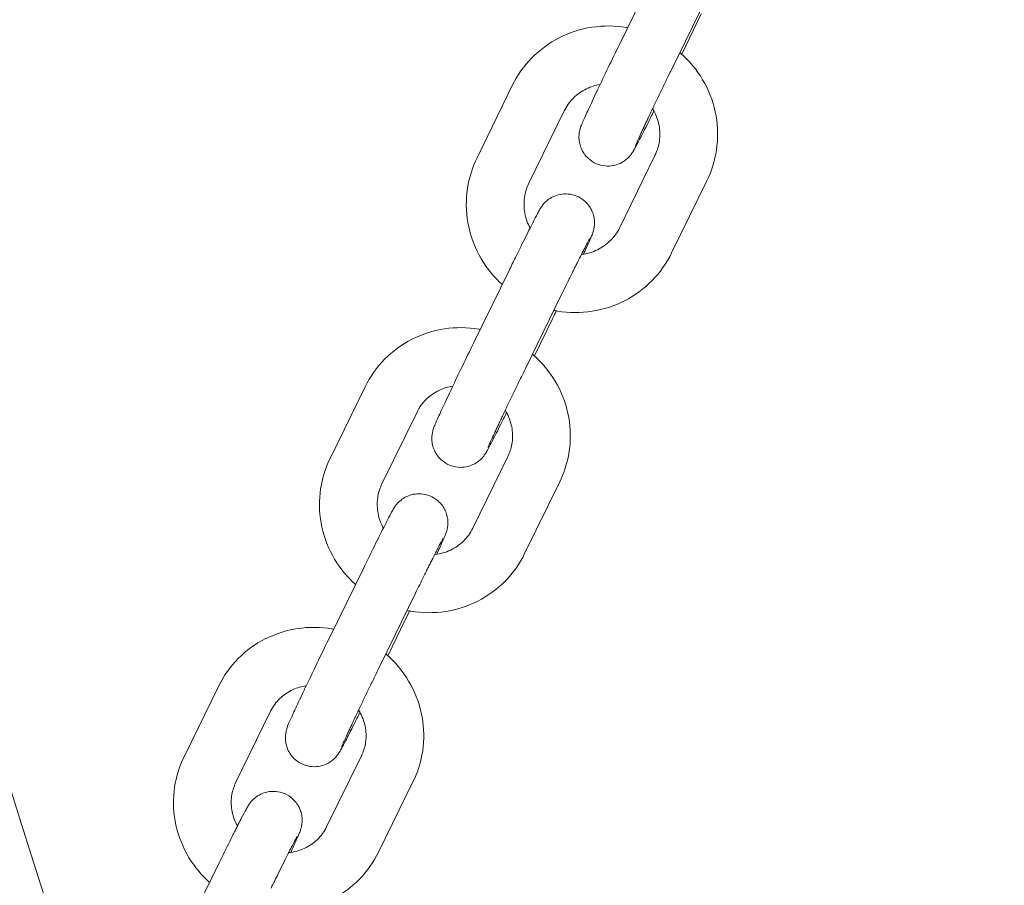
# Model space of a CAD drawing. Units: millimetres. Extents: x 9142 to 21606, y 7592 to 15529.
# Drawn here: x 11963 to 12066, y 11014 to 11104 of the extents above; entities that cross this region are included whole.
import ezdxf

# ---------------------------------------------------------------- set-up
doc = ezdxf.new("R2010")
doc.units = ezdxf.units.MM
doc.header["$LTSCALE"] = 75
doc.layers.add('Dimension (ISO)', color=7, linetype='Continuous', lineweight=18)
doc.layers.add('Visible (ISO)', color=7, linetype='Continuous', lineweight=18)
doc.layers.add('Fall Zone', color=5, linetype='Continuous', lineweight=20, true_color=0x0000ff)
doc.styles.add('Note Text (ISO)', font='tahoma.ttf')
doc.dimstyles.new('Aplay Dimension Styles M', dxfattribs={"dimscale": 75, "dimtxt": 2.5, "dimasz": 2.5, "dimexe": 3.175, "dimexo": 2, "dimgap": 0.762, "dimtad": 1, "dimdec": 1, "dimlfac": 0.001, "dimrnd": 1e-08, "dimzin": 0, "dimdsep": 46, "dimtxsty": 'Note Text (ISO)', "dimcen": 0.09, "dimdle": 10, "dimclrd": 256, "dimclre": 256, "dimclrt": 7, "dimadec": 0, "dimazin": 0, "dimtfac": 1.402080059051514, "dimtofl": 0, "dimtmove": 0, "dimatfit": 3, "dimfxl": 1, "dimtolj": 1, "dimtzin": 0, "dimlwd": -1, "dimlwe": -1, "dimarcsym": 0})

# ---------------------------------------------------------------- blocks, each defined once
blk = doc.blocks.new('*D33')
at = {"layer": 'Defpoints', "color": 0, "transparency": 16777216}
for p in [(21605.99253140535, 15283.492530995), (21605.99253140535, 12283.49253099517), (9894.007468594626, 10521.50746900451)]:
    blk.add_point(p, dxfattribs=at)
at = {"layer": 'Dimension (ISO)', "transparency": 16777216}
for p, q in [((9894.007468594626, 10671.50746900451), (9894.007468594626, 15521.617530995)), ((21605.99253140535, 12433.49253099517), (21605.99253140535, 15521.617530995)), ((10081.50746859463, 15283.492530995), (21418.49253140535, 15283.492530995))]:
    blk.add_line(p, q, dxfattribs=at)
for points in [[(10081.50746859463, 15314.742530995), (10081.50746859463, 15252.242530995), (9894.007468594626, 15283.492530995)], [(21418.49253140535, 15314.742530995), (21418.49253140535, 15252.242530995), (21605.99253140535, 15283.492530995)]]:
    blk.add_solid(points, dxfattribs=at)
at = {"layer": 'Dimension (ISO)', "color": 7, "transparency": 16777216, "insert": (15749.99999999939, 15528.89807040997), "char_height": 187.5, "attachment_point": 2, "style": 'Note Text (ISO)'}
blk.add_mtext('\\A1;11.7 m', dxfattribs=at)
blk = doc.blocks.new('*D34')
at = {"layer": 'Defpoints', "color": 0, "transparency": 16777216}
for p in [(18352.50746857209, 14683.4925309951), (9387.06346859509, 7591.507469004905), (12387.06346859512, 7591.507469004906)]:
    blk.add_point(p, dxfattribs=at)
at = {"layer": 'Dimension (ISO)', "transparency": 16777216}
for p, q in [((18202.50746857209, 14683.4925309951), (9148.938468595088, 14683.49253099509)), ((9387.063468595088, 14495.99253099509), (9387.06346859509, 7779.007469004905)), ((12237.06346859512, 7591.507469004906), (9148.93846859509, 7591.507469004905))]:
    blk.add_line(p, q, dxfattribs=at)
for points in [[(9355.813468595088, 14495.99253099509), (9418.313468595088, 14495.99253099509), (9387.063468595088, 14683.49253099509)], [(9355.81346859509, 7779.007469004905), (9418.31346859509, 7779.007469004905), (9387.06346859509, 7591.507469004905)]]:
    blk.add_solid(points, dxfattribs=at)
at = {"layer": 'Dimension (ISO)', "color": 7, "transparency": 16777216, "insert": (9141.657929180123, 11137.49999999985), "char_height": 187.5, "attachment_point": 2, "rotation": 90, "style": 'Note Text (ISO)'}
blk.add_mtext('\\A1;7.1 m', dxfattribs=at)
blk = doc.blocks.new('*D35')
at = {"layer": 'Defpoints', "color": 0, "transparency": 16777216}
for p in [(20005.33526002991, 13528.09696265271), (20005.33526002991, 12328.09696265318), (11378.00746859462, 10529.50746900474)]:
    blk.add_point(p, dxfattribs=at)
at = {"layer": 'Dimension (ISO)', "transparency": 16777216}
for p, q in [((11378.00746859462, 10679.50746900474), (11378.00746859462, 13766.22196265271)), ((20005.33526002991, 12478.09696265318), (20005.33526002991, 13766.22196265271)), ((11565.50746859462, 13528.09696265271), (19817.83526002991, 13528.09696265271))]:
    blk.add_line(p, q, dxfattribs=at)
for points in [[(11565.50746859462, 13559.34696265271), (11565.50746859462, 13496.84696265271), (11378.00746859462, 13528.09696265271)], [(19817.83526002991, 13559.34696265271), (19817.83526002991, 13496.84696265271), (20005.33526002991, 13528.09696265271)]]:
    blk.add_solid(points, dxfattribs=at)
at = {"layer": 'Dimension (ISO)', "color": 7, "transparency": 16777216, "insert": (15691.67136431193, 13781.3097552073), "char_height": 187.5, "attachment_point": 2, "style": 'Note Text (ISO)'}
blk.add_mtext('\\A1;8.6 m', dxfattribs=at)
blk = doc.blocks.new('*D36')
at = {"layer": 'Defpoints', "color": 0, "transparency": 16777216}
for p in [(10999.00746859524, 13086.00905211455), (18508.69517101165, 13086.00905211455), (12199.00746859498, 8443.00746900486)]:
    blk.add_point(p, dxfattribs=at)
at = {"layer": 'Dimension (ISO)', "transparency": 16777216}
for p, q in [((18358.69517101165, 13086.00905211455), (10760.88246859524, 13086.00905211455)), ((10999.00746859524, 8630.50746900486), (10999.00746859524, 12898.50905211455)), ((12049.00746859498, 8443.00746900486), (10760.88246859524, 8443.00746900486))]:
    blk.add_line(p, q, dxfattribs=at)
for points in [[(10967.75746859524, 12898.50905211455), (11030.25746859524, 12898.50905211455), (10999.00746859524, 13086.00905211455)], [(10967.75746859524, 8630.50746900486), (11030.25746859524, 8630.50746900486), (10999.00746859524, 8443.00746900486)]]:
    blk.add_solid(points, dxfattribs=at)
at = {"layer": 'Dimension (ISO)', "color": 7, "transparency": 16777216, "insert": (10746.92798698028, 10764.50826055892), "char_height": 187.5, "attachment_point": 2, "rotation": 90, "style": 'Note Text (ISO)'}
blk.add_mtext('\\A1;4.6 m', dxfattribs=at)

msp = doc.modelspace()

# ---------------------------------------------------------------- linework, layer by layer
at = {"layer": 'Fall Zone', "color": 30, "true_color": 0xff8000}
for centre, radius, start, end in [((13326.75746859469, 10614.75746900488), 3370.250000000026, 90.00000000000186, 180), ((13394.00746859442, 11471.50746900513), 1500.000000000001, 180, 270.0000000000015)]:
    msp.add_arc(centre, radius, start, end, dxfattribs=at)
at = {"layer": 'Visible (ISO)'}
for p, q in [((12029.33332311946, 11108.75642205489), (12025.62984743607, 11101.16635349798)), ((12034.72565291725, 11106.12530454478), (12031.02217723385, 11098.53523598788)), ((12032.09867079355, 11100.1590878856), (12034.13650755359, 11104.3355216032)), ((12010.83330942539, 11089.38850522596), (12014.49713542505, 11096.88926470531)), ((12016.22452620368, 11086.75510786713), (12019.88835220334, 11094.25586734648)), ((12029.32270285059, 11089.64685215291), (12025.65887685093, 11082.14609267356)), ((12034.71391962888, 11087.01345479408), (12031.05009362922, 11079.51269531473)), ((12014.16364854115, 11077.69946693361), (12010.47355211231, 11070.14765472638)), ((12019.55448995074, 11075.06530124091), (12015.8643935219, 11067.51348903368)), ((12016.79133835299, 11068.82601554394), (12018.70605546856, 11072.74449961761)), ((11995.57308274432, 11058.17768686865), (11999.21340664045, 11065.61949007856)), ((12000.96278607543, 11055.54119336353), (12004.60310997156, 11062.98299657344)), ((12014.03490710869, 11058.36875766328), (12010.39458321256, 11050.92695445337)), ((12019.4246104398, 11055.73226415816), (12015.78428654367, 11048.29046094825)), ((11999.06335670217, 11046.82916894408), (11995.3914555215, 11039.32546905643)), ((12004.45269167668, 11044.191922552), (12000.78079049601, 11036.68822266435)), ((12001.55889832111, 11037.69095218132), (12003.34607537902, 11041.34313115586)), ((11980.39680800603, 11027.18372248958), (11984.00887115838, 11034.55686072882)), ((11985.78497346059, 11024.54408747044), (11989.39703661295, 11031.91722570969)), ((11998.82632615844, 11027.2978644262), (11995.21426300608, 11019.92472618695)), ((12004.214491613, 11024.65822940706), (12000.60242846064, 11017.28509116781)), ((11984.05215834557, 11016.18582368527), (11980.40324465981, 11008.74002929507))]:
    msp.add_line(p, q, dxfattribs=at)
for radius, start in [(1802.65000000001, 136.0409896645581), (1754.350000000012, 136.0696530240135)]:
    msp.add_arc((13326.75746859469, 10588.75746900488), radius, start, 180, dxfattribs=at)
for points, knots in [([(12014.49713542505, 11096.88926470531), (12015.01505794875, 11097.94958041886), (12015.70569493467, 11098.92524263721), (12017.36254789154, 11100.60989778363), (12018.32884178878, 11101.31812522844), (12020.44100906917, 11102.39795142549), (12021.58722467593, 11102.76793976886), (12023.94543748666, 11103.13276688689), (12025.15736430336, 11103.12566521492), (12026.3854005309, 11102.92251525041), (12026.43210976091, 11102.91448775065), (12026.47876754227, 11102.90616829798)], [4.712388980384691, 4.712388980384691, 4.712388980384691, 4.712388980384691, 5.029692994967353, 5.029692994967353, 5.347543522455848, 5.347543522455848, 5.666798197096468, 5.666798197096468, 5.987721397817707, 5.987721397817707, 6.000424075592441, 6.000424075592441, 6.000424075592441, 6.000424075592441]), ([(12025.62984743607, 11101.16635349798), (12025.24201669156, 11100.37151583982), (12024.84921739297, 11099.56139877324), (12024.0929034264, 11097.99148985801), (12023.72955457769, 11097.23203970279), (12023.06719985332, 11095.83664404952), (12022.76871106356, 11095.20174922006), (12022.26166510613, 11094.10932388153), (12022.05622177809, 11093.65855797868), (12021.81293608801, 11093.10556741117), (12021.74338068076, 11092.9442898907), (12021.64958234486, 11092.70407661967), (12021.62414520931, 11092.63820030045), (12021.57439048936, 11092.48817224987), (12021.55682852239, 11092.43363115916), (12021.51446070689, 11092.27812835753), (12021.48901060993, 11092.18733269669), (12021.44176652254, 11091.88429354798), (12021.41225897455, 11091.72572625435), (12021.43507834759, 11091.25670098482), (12021.44984996863, 11091.08705440047), (12021.53840084584, 11090.70614424872), (12021.59108171718, 11090.5268404597), (12021.81453337306, 11090.0249231713), (12022.03106925765, 11089.66094474166), (12022.63631142459, 11089.10664335288), (12022.93460810875, 11088.90932759194), (12023.54990393876, 11088.64823694186), (12023.85876293407, 11088.575808105), (12024.45870729313, 11088.51802862567), (12024.7403820368, 11088.5418958651), (12025.28736284176, 11088.64292378892), (12025.51693829124, 11088.73253751839), (12025.97852280375, 11088.94735747218), (12026.14101956152, 11089.06646845064), (12026.46624036115, 11089.31744497595), (12026.5617651266, 11089.42100833844), (12026.72211763072, 11089.59400744521), (12026.7724445239, 11089.65732423187), (12026.86257880874, 11089.77329268289), (12026.89541765824, 11089.81970555845), (12026.97023812252, 11089.92785934735), (12027.00087555504, 11089.97628724087), (12027.11551521607, 11090.16047965917), (12027.1713360583, 11090.26146994151), (12027.37277569339, 11090.62738002121), (12027.53167882466, 11090.92949117806), (12027.97009622119, 11091.77978571864), (12028.26439936697, 11092.36076701189), (12028.79191950813, 11093.41464196887), (12028.99772576876, 11093.82811536542), (12029.21301371946, 11094.26278996959)], [1.570796326794914, 1.570796326794914, 1.570796326794914, 1.570796326794914, 1.892643739696822, 1.892643739696822, 2.214636388181243, 2.214636388181243, 2.538147010060505, 2.538147010060505, 2.868222322149512, 2.868222322149512, 3.065323719091714, 3.065323719091714, 3.139677102772136, 3.139677102772136, 3.173554248154721, 3.173554248154721, 3.204899131054075, 3.204899131054075, 3.226918616102454, 3.226918616102454, 3.236015643119097, 3.236015643119097, 3.242060818154429, 3.242060818154429, 3.250428945081004, 3.250428945081004, 3.25578941827794, 3.25578941827794, 3.260727521824595, 3.260727521824595, 3.266332391495284, 3.266332391495284, 3.273903700429378, 3.273903700429378, 3.285930099011608, 3.285930099011608, 3.305520090689308, 3.305520090689308, 3.327560845856235, 3.327560845856235, 3.3544016491928, 3.3544016491928, 3.400560633036364, 3.400560633036364, 3.54740503841966, 3.54740503841966, 3.827510566011219, 3.827510566011219, 4.167580144520081, 4.167580144520081, 4.363157747550913, 4.363157747550913, 4.363157747550913, 4.363157747550913]), ([(12031.89982146431, 11100.33391929168), (12032.15388498251, 11100.11573516951), (12032.3982831041, 11099.88633837918), (12033.47077421932, 11098.78647585423), (12034.1714140111, 11097.79245237852), (12035.22139900655, 11095.63961370188), (12035.57198626516, 11094.48183276197), (12035.88692926042, 11092.12155910178), (12035.85314594477, 11090.9197681481), (12035.44636392033, 11088.80578566741), (12035.13790504016, 11087.88145796699), (12034.71391962888, 11087.01345479408)], [6.542792712584086, 6.542792712584086, 6.542792712584086, 6.542792712584086, 6.632547658324944, 6.632547658324944, 6.95459226798592, 6.95459226798592, 7.275250332488389, 7.275250332488389, 7.594227970122671, 7.594227970122671, 7.853981633974457, 7.853981633974457, 7.853981633974457, 7.853981633974457]), ([(12031.02217723385, 11098.53523598788), (12030.92803064626, 11098.3422877643), (12030.83357184101, 11098.14839816243), (12030.6434062672, 11097.75745231459), (12030.54769929143, 11097.56038780667), (12030.35688084447, 11097.16686831237), (12030.26176950627, 11096.97041358584), (12030.07396820331, 11096.58188909121), (12029.98126293201, 11096.38979556505), (12029.79769780824, 11096.00882042778), (12029.70683671405, 11095.81993670676), (12029.52628724588, 11095.44398030419), (12029.43663007902, 11095.25696425413), (12029.26029809086, 11094.88849734473), (12029.17362397821, 11094.70704782472), (12029.00491904261, 11094.35319603649), (12028.92284349017, 11094.18070862075), (12028.76315124141, 11093.84441885707), (12028.68551232901, 11093.68057362279), (12028.53368972704, 11093.3594573782), (12028.45956673685, 11093.20230476803), (12028.31637567163, 11092.89794246729), (12028.24731032117, 11092.75073809206), (12028.11558270523, 11092.46915433553), (12028.05285141153, 11092.33463797626), (12027.93452907963, 11092.08005489642), (12027.87881570291, 11091.95974376163), (12027.77267490134, 11091.72962083936), (12027.72233575643, 11091.61998601095), (12027.62824943798, 11091.41404202999), (12027.58451154693, 11091.31775065472), (12027.50470092659, 11091.14089802697), (12027.46853713391, 11091.06014839416), (12027.37808275705, 11090.85641202996), (12027.33193892333, 11090.7500434485), (12027.27836597129, 11090.62302666078), (12027.26369824651, 11090.58594131797), (12027.26369824651, 11090.58594131797)], [1.570796326794879, 1.570796326794879, 1.570796326794879, 1.570796326794879, 1.64982130408374, 1.64982130408374, 1.729869357279517, 1.729869357279517, 1.809919230431147, 1.809919230431147, 1.888949182661113, 1.888949182661113, 1.967919204226596, 1.967919204226596, 2.047926720180679, 2.047926720180679, 2.127950642258965, 2.127950642258965, 2.20696504902979, 2.20696504902979, 2.28554016723417, 2.28554016723417, 2.365174245816651, 2.365174245816651, 2.444851837289981, 2.444851837289981, 2.523540462338505, 2.523540462338505, 2.600582171258238, 2.600582171258238, 2.678749009339148, 2.678749009339148, 2.757045552814619, 2.757045552814619, 2.834385777018396, 2.834385777018396, 2.973164768399118, 2.973164768399118, 3.077221357381587, 3.077221357381587, 3.077221357381587, 3.077221357381587]), ([(12019.88835220334, 11094.25586734648), (12020.13117992825, 11094.75299585631), (12020.45782310043, 11095.20913297666), (12021.24462822382, 11095.99064214826), (12021.70392105564, 11096.31668451679), (12022.65223722433, 11096.77717172216), (12023.13114375512, 11096.92971026907), (12023.62532652799, 11097.01156612151)], [4.712388980384707, 4.712388980384707, 4.712388980384707, 4.712388980384707, 5.04122273179203, 5.04122273179203, 5.367994776139108, 5.367994776139108, 5.656074582978905, 5.656074582978905, 5.656074582978905, 5.656074582978905]), ([(12029.07616343899, 11094.50262574708), (12029.15099275329, 11094.37913236486), (12029.22060213658, 11094.25278835021), (12029.53083540522, 11093.63040264125), (12029.69623111003, 11093.10148567372), (12029.85376448525, 11092.01776397681), (12029.84308900861, 11091.4628495076), (12029.66236283405, 11090.48248081588), (12029.52019107777, 11090.05115947869), (12029.32270285059, 11089.64685215291)], [6.863060513141123, 6.863060513141123, 6.863060513141123, 6.863060513141123, 6.945916895114813, 6.945916895114813, 7.263629833738626, 7.263629833738626, 7.586545966879159, 7.586545966879159, 7.853981633974441, 7.853981633974441, 7.853981633974441, 7.853981633974441]), ([(12013.4508808883, 11076.2407821633), (12013.26675889215, 11076.40641495724), (12013.08806444738, 11076.57805692115), (12012.07645483495, 11077.61548416582), (12011.37581504317, 11078.60950764153), (12010.32583004772, 11080.76234631816), (12009.97524278911, 11081.92012725808), (12009.66029979386, 11084.28040091826), (12009.6940831095, 11085.48219187194), (12010.10086513395, 11087.59617435263), (12010.40932401412, 11088.52050205305), (12010.83330942539, 11089.38850522596)], [3.424576453846492, 3.424576453846492, 3.424576453846492, 3.424576453846492, 3.490955004735146, 3.490955004735146, 3.812999614396122, 3.812999614396122, 4.133657678898592, 4.133657678898592, 4.452635316532874, 4.452635316532874, 4.712388980384691, 4.712388980384691, 4.712388980384691, 4.712388980384691]), ([(12016.35065721736, 11082.10875080524), (12016.32020814264, 11082.16464377261), (12016.29080187043, 11082.22104338602), (12016.01639364905, 11082.7715573788), (12015.85099794425, 11083.30047434632), (12015.69346456903, 11084.38419604323), (12015.70414004566, 11084.93911051244), (12015.88486622022, 11085.91947920415), (12016.02703797651, 11086.35080054135), (12016.22452620368, 11086.75510786713)], [3.767724712994593, 3.767724712994593, 3.767724712994593, 3.767724712994593, 3.804324241525008, 3.804324241525008, 4.122037180148821, 4.122037180148821, 4.444953313289353, 4.444953313289353, 4.712388980384707, 4.712388980384707, 4.712388980384707, 4.712388980384707]), ([(12021.88716845784, 11079.38476017772), (12022.14141006675, 11079.93123419839), (12022.34981739508, 11080.38663855803), (12022.60080900398, 11080.95140874003), (12022.67549912085, 11081.12334705481), (12022.79607860948, 11081.41762505648), (12022.829846037, 11081.45007466897), (12022.95289140183, 11081.90405056912), (12022.97822388721, 11081.99506830261), (12023.02513733693, 11082.29863865936), (12023.0548468088, 11082.45853464287), (12023.03019608578, 11082.93210442448), (12023.0147022331, 11083.10254936787), (12022.92434720222, 11083.48398475708), (12022.87086365165, 11083.66303400224), (12022.64559561266, 11084.16357325118), (12022.42773639628, 11084.52583051724), (12021.82258514397, 11085.07667653571), (12021.52398999433, 11085.27282021618), (12020.90866206889, 11085.53198544343), (12020.59989576325, 11085.60349313128), (12020.00024536927, 11085.65977316475), (12019.71891709012, 11085.6352250415), (12019.17251826443, 11085.5330496171), (12018.94345421275, 11085.44302892893), (12018.48273315113, 11085.22749195438), (12018.32082870072, 11085.1083135276), (12017.9970876386, 11084.85761278105), (12017.90204073962, 11084.75435958726), (12017.74264255188, 11084.58203865436), (12017.69257404534, 11084.51898214578), (12017.60274944542, 11084.40328202046), (12017.56997837751, 11084.35692149658), (12017.49512663611, 11084.24862521986), (12017.46445471125, 11084.2000946241), (12017.34878025643, 11084.01406804479), (12017.29221604054, 11083.91159387798), (12017.09177947898, 11083.54705673119), (12016.93596546833, 11083.25087608655), (12016.5030136365, 11082.41149649475), (12016.20922106358, 11081.83165361482), (12015.55507185451, 11080.52500760929), (12015.19877500695, 11079.80687584524), (12014.60844677529, 11078.60804667372), (12014.38726020332, 11078.15709001003), (12014.16364854115, 11077.69946693361)], [5.689879497698629, 5.689879497698629, 5.689879497698629, 5.689879497698629, 6.008117538136156, 6.008117538136156, 6.194779913545759, 6.194779913545759, 6.35185954622525, 6.35185954622525, 6.382856429081926, 6.382856429081926, 6.404864259008439, 6.404864259008439, 6.413898037461286, 6.413898037461286, 6.41988767763881, 6.41988767763881, 6.428200740072977, 6.428200740072977, 6.433551611679595, 6.433551611679595, 6.438491092885251, 6.438491092885251, 6.444106104101957, 6.444106104101957, 6.451701823724649, 6.451701823724649, 6.463781341793536, 6.463781341793536, 6.483426002307787, 6.483426002307787, 6.505476943653437, 6.505476943653437, 6.532398953676016, 6.532398953676016, 6.578856133540163, 6.578856133540163, 6.727973090167423, 6.727973090167423, 7.002328931493565, 7.002328931493565, 7.342721067360678, 7.342721067360678, 7.667756418262647, 7.667756418262647, 7.853981633974517, 7.853981633974517, 7.853981633974517, 7.853981633974517]), ([(12025.65887685093, 11082.14609267356), (12025.41604912602, 11081.64896416373), (12025.08940595385, 11081.19282704338), (12024.30260083046, 11080.41131787178), (12023.84330799864, 11080.08527550325), (12022.84288314649, 11079.59948515236), (12022.30320374964, 11079.43748296367), (12021.72575345624, 11079.36165052663), (12021.70403645904, 11079.35893626004), (12021.68229728008, 11079.35635683943)], [1.570796326794902, 1.570796326794902, 1.570796326794902, 1.570796326794902, 1.899630078202225, 1.899630078202225, 2.226402122549303, 2.226402122549303, 2.548267202211815, 2.548267202211815, 2.560830677167774, 2.560830677167774, 2.560830677167774, 2.560830677167774]), ([(12022.53950297929, 11080.99943309901), (12022.53950297929, 11080.99943309901), (12022.53890602369, 11080.99843031139), (12022.52973765464, 11080.98278160705), (12022.49732882607, 11080.92575138886), (12022.37223827797, 11080.69585786751), (12022.24777723351, 11080.46001506091), (12021.89989762184, 11079.7864178731), (12021.65730973, 11079.30902657084), (12021.30755489041, 11078.6126116332), (12021.23304324038, 11078.46387330133), (12021.07882755952, 11078.15529912421), (12020.99907053086, 11077.9953484146), (12020.83576597912, 11077.6671373327), (12020.75221988366, 11077.49888009761), (12020.58295023665, 11077.15730798833), (12020.49726862145, 11076.98408623846), (12020.13532066009, 11076.25101701298), (12019.8471059298, 11075.66414221031), (12019.55448995074, 11075.06530124091)], [6.610511825743217, 6.610511825743217, 6.610511825743217, 6.610511825743217, 6.627541370554535, 6.627541370554535, 6.754346678354197, 6.754346678354197, 6.992751015410881, 6.992751015410881, 7.293249697728423, 7.293249697728423, 7.371343002401537, 7.371343002401537, 7.45040510371707, 7.45040510371707, 7.529438160484021, 7.529438160484021, 7.607454025889223, 7.607454025889223, 7.853981633974489, 7.853981633974489, 7.853981633974489, 7.853981633974489]), ([(12031.05009362922, 11079.51269531473), (12030.53217110553, 11078.45237960118), (12029.84153411961, 11077.47671738283), (12028.18468116273, 11075.79206223641), (12027.2183872655, 11075.0838347916), (12025.10621998511, 11074.00400859455), (12023.96000437835, 11073.63402025118), (12021.60179156761, 11073.26919313316), (12020.38986475092, 11073.27629480512), (12019.07579559121, 11073.49367691256), (12018.94339106941, 11073.51800445707), (12018.81145579964, 11073.54467583696)], [1.570796326794893, 1.570796326794893, 1.570796326794893, 1.570796326794893, 1.888100341377555, 1.888100341377555, 2.20595086886605, 2.20595086886605, 2.52520554350667, 2.52520554350667, 2.846128744227909, 2.846128744227909, 2.882204358343002, 2.882204358343002, 2.882204358343002, 2.882204358343002]), ([(11999.21340664045, 11065.61949007856), (11999.72829698783, 11066.67206472555), (12000.41535497169, 11067.64010553842), (12002.06424174643, 11069.31098192911), (12003.02631363786, 11070.01284446528), (12005.13055074271, 11071.08289068946), (12006.2733659541, 11071.44885407205), (12008.62665704826, 11071.80857744568), (12009.83720428771, 11071.79962780538), (12011.06886828579, 11071.59494163272), (12011.12039219507, 11071.58601466422), (12011.17185336344, 11071.57673388848)], [4.712388980384677, 4.712388980384677, 4.712388980384677, 4.712388980384677, 5.028544271343751, 5.028544271343751, 5.345491107331657, 5.345491107331657, 5.664451638529029, 5.664451638529029, 5.98577588394053, 5.98577588394053, 5.999821065560285, 5.999821065560285, 5.999821065560285, 5.999821065560285]), ([(12010.47355211231, 11070.14765472638), (12010.0870378353, 11069.35665013026), (12009.69332101979, 11068.54578851461), (12008.93093974597, 11066.96561218708), (12008.56242963907, 11066.19661801275), (12007.88615011438, 11064.77457430383), (12007.57882180326, 11064.12241894796), (12007.05202857226, 11062.9911423523), (12006.83498644541, 11062.5172081788), (12006.57879857688, 11061.94074560396), (12006.50410846001, 11061.76880728918), (12006.38352897138, 11061.4745292875), (12006.34976154387, 11061.44207967501), (12006.22671617903, 11060.98810377487), (12006.20138369366, 11060.89708604137), (12006.15447024394, 11060.59351568462), (12006.12476077206, 11060.43361970111), (12006.14941149509, 11059.9600499195), (12006.16490534776, 11059.78960497611), (12006.25526037864, 11059.40816958691), (12006.30874392922, 11059.22912034175), (12006.53401196821, 11058.72858109281), (12006.75187118459, 11058.36632382675), (12007.35702243689, 11057.81547780827), (12007.65561758653, 11057.6193341278), (12008.27094551197, 11057.36016890055), (12008.57971181762, 11057.28866121271), (12009.17936221159, 11057.23238117924), (12009.46069049075, 11057.25692930249), (12010.00708931643, 11057.35910472689), (12010.23615336811, 11057.44912541506), (12010.69687442973, 11057.6646623896), (12010.85877888014, 11057.78384081639), (12011.18251994226, 11058.03454156294), (12011.27756684125, 11058.13779475673), (12011.43696502899, 11058.31011568963), (12011.48703353552, 11058.37317219821), (12011.57685813544, 11058.48887232352), (12011.60962920335, 11058.53523284741), (12011.68448094476, 11058.64352912413), (12011.71515286961, 11058.69205971988), (12011.83082732443, 11058.87808629919), (12011.88739154033, 11058.98056046601), (12012.08782810189, 11059.3450976128), (12012.24364211253, 11059.64127825744), (12012.67659394436, 11060.48065784923), (12012.97038651729, 11061.06050072916), (12013.49408020111, 11062.10656522119), (12013.69595476479, 11062.51204780951), (12013.9071120552, 11062.93826218795)], [1.570796326794901, 1.570796326794901, 1.570796326794901, 1.570796326794901, 1.892687877142132, 1.892687877142132, 2.21461413488252, 2.21461413488252, 2.537833930347647, 2.537833930347647, 2.866524884546364, 2.866524884546364, 3.053187259955966, 3.053187259955966, 3.210266892635457, 3.210266892635457, 3.241263775492133, 3.241263775492133, 3.263271605418645, 3.263271605418645, 3.272305383871493, 3.272305383871493, 3.278295024049017, 3.278295024049017, 3.286608086483185, 3.286608086483185, 3.291958958089803, 3.291958958089803, 3.296898439295459, 3.296898439295459, 3.302513450512166, 3.302513450512166, 3.310109170134859, 3.310109170134859, 3.322188688203748, 3.322188688203748, 3.341833348718002, 3.341833348718002, 3.363884290063652, 3.363884290063652, 3.390806300086235, 3.390806300086235, 3.437263479950396, 3.437263479950396, 3.586380436577762, 3.586380436577762, 3.860736277903648, 3.860736277903648, 4.201128413770775, 4.201128413770775, 4.39345903753112, 4.39345903753112, 4.39345903753112, 4.39345903753112]), ([(12016.59146262924, 11069.00144184635), (12016.84408457618, 11068.78487624868), (12017.08720844354, 11068.55729119059), (12018.1605438641, 11067.4605197335), (12018.86364644222, 11066.46786213966), (12019.91755902757, 11064.31913429113), (12020.27017936845, 11063.16435850198), (12020.58819379787, 11060.8122659448), (12020.55625477836, 11059.61577180798), (12020.15283582037, 11057.51296640262), (12019.84637773033, 11056.59447017774), (12019.4246104398, 11055.73226415816)], [6.54322505395755, 6.54322505395755, 6.54322505395755, 6.54322505395755, 6.632592349001943, 6.632592349001943, 6.955491052272334, 6.955491052272334, 7.276444041749092, 7.276444041749092, 7.595006181955359, 7.595006181955359, 7.853981633974486, 7.853981633974486, 7.853981633974486, 7.853981633974486]), ([(12015.8643935219, 11067.51348903368), (12015.77060522622, 11067.32155052749), (12015.67636816186, 11067.1283911059), (12015.48637470188, 11066.73835185579), (12015.39061452766, 11066.5414564429), (12015.19941011824, 11066.14769915234), (12015.10396600422, 11065.95083752121), (12014.91522679708, 11065.56093269782), (12014.82191992767, 11065.36787305142), (12014.63684605419, 11064.98433188257), (12014.54507861648, 11064.79384968032), (12014.36244298957, 11064.41413054427), (12014.27160249038, 11064.2249429332), (12014.09264364445, 11063.85158906669), (12014.00452589048, 11063.66742392554), (12013.83270085211, 11063.30764832739), (12013.74895197706, 11063.13195932286), (12013.58562094917, 11062.78864918967), (12013.5060208185, 11062.62099356242), (12013.35003247379, 11062.29174455914), (12013.27370175706, 11062.1302628314), (12013.1258832107, 11061.81678940391), (12013.05439774819, 11061.66480231273), (12012.91765802839, 11061.37327771081), (12012.85233718049, 11061.23360851359), (12012.72850335708, 11060.96799275639), (12012.66988968274, 11060.84184563608), (12012.55777635215, 11060.59967156448), (12012.50436170949, 11060.48381462638), (12012.40398049768, 11060.26509403595), (12012.35702198811, 11060.16224595822), (12012.27063495604, 11059.97194483249), (12012.23111883738, 11059.88431213956), (12012.12934843476, 11059.65690878683), (12012.07566186329, 11059.53458682373), (12012.00582308934, 11059.37151589878), (12011.98410244549, 11059.31824912957), (12011.97749263409, 11059.30145182934), (12011.97701416939, 11059.30020911422), (12011.97701416939, 11059.30020911422)], [1.570796326794873, 1.570796326794873, 1.570796326794873, 1.570796326794873, 1.649812531841975, 1.649812531841975, 1.729850094419614, 1.729850094419614, 1.809888035321516, 1.809888035321516, 1.888905274713264, 1.888905274713264, 1.967894145629211, 1.967894145629211, 2.047918775649476, 2.047918775649476, 2.127957830263503, 2.127957830263503, 2.20698580796076, 2.20698580796076, 2.285635445061558, 2.285635445061558, 2.365340644459322, 2.365340644459322, 2.445084897638884, 2.445084897638884, 2.523837067272782, 2.523837067272782, 2.601188498988788, 2.601188498988788, 2.679651348956184, 2.679651348956184, 2.75822637126404, 2.75822637126404, 2.835842585187951, 2.835842585187951, 2.978626844080699, 2.978626844080699, 3.095152805297629, 3.095152805297629, 3.113349672897868, 3.113349672897868, 3.113349672897868, 3.113349672897868]), ([(12004.60310997156, 11062.98299657344), (12004.84499819948, 11063.47748130675), (12005.17186617087, 11063.93038882534), (12005.96082463795, 11064.70321743225), (12006.42162496579, 11065.02424371601), (12007.36530087861, 11065.46968851658), (12007.83615069231, 11065.61511597085), (12008.32268334775, 11065.69233209174)], [4.712388980384697, 4.712388980384697, 4.712388980384697, 4.712388980384697, 5.045153913209204, 5.045153913209204, 5.37471129500597, 5.37471129500597, 5.658694005752664, 5.658694005752664, 5.658694005752664, 5.658694005752664]), ([(12013.7700091171, 11063.1760415175), (12013.84443183739, 11063.05440972437), (12013.91372768403, 11062.93007335893), (12014.22479448052, 11062.31443073838), (12014.39159918715, 11061.79171406981), (12014.55452859945, 11060.719678912), (12014.54674904561, 11060.17019743632), (12014.37154417006, 11059.19826701832), (12014.23111780869, 11058.7698652182), (12014.03490710868, 11058.36875766328)], [6.861610335011631, 6.861610335011631, 6.861610335011631, 6.861610335011631, 6.943563326188614, 6.943563326188614, 7.260165194525563, 7.260165194525563, 7.584055143674398, 7.584055143674398, 7.853981633974525, 7.853981633974525, 7.853981633974525, 7.853981633974525]), ([(11998.20842479754, 11045.08207605648), (11998.02613998624, 11045.24578021093), (11997.84914433271, 11045.41533959805), (11996.83714932002, 11046.44943129331), (11996.1340467419, 11047.44208888715), (11995.08013415655, 11049.59081673568), (11994.72751381567, 11050.74559252483), (11994.40949938625, 11053.09768508201), (11994.44143840576, 11054.29417921883), (11994.84485736375, 11056.39698462419), (11995.15131545379, 11057.31548084907), (11995.57308274432, 11058.17768686865)], [3.425193128921147, 3.425193128921147, 3.425193128921147, 3.425193128921147, 3.490999695412144, 3.490999695412144, 3.813898398682536, 3.813898398682536, 4.134851388159294, 4.134851388159294, 4.453413528365561, 4.453413528365561, 4.712388980384693, 4.712388980384693, 4.712388980384693, 4.712388980384693]), ([(12001.10578942017, 11050.94384623768), (12001.07621116435, 11050.99760968441), (12001.04761026245, 11051.05182952525), (12000.7728987036, 11051.59552028843), (12000.60609399697, 11052.118236957), (12000.44316458467, 11053.19027211481), (12000.45094413851, 11053.73975359049), (12000.62614901406, 11054.71168400849), (12000.76657537543, 11055.14008580861), (12000.96278607543, 11055.54119336353)], [3.766597891184561, 3.766597891184561, 3.766597891184561, 3.766597891184561, 3.801970672598808, 3.801970672598808, 4.118572540935758, 4.118572540935758, 4.442462490084591, 4.442462490084591, 4.712388980384731, 4.712388980384731, 4.712388980384731, 4.712388980384731]), ([(12006.6399276245, 11048.21217270262), (12006.8716869342, 11048.7100140312), (12007.06642335569, 11049.13443359544), (12007.2689014303, 11049.5862180684), (12007.31374962783, 11049.68731476704), (12007.39563781484, 11049.87438923099), (12007.43264212789, 11049.96023988752), (12007.50041439639, 11050.12120862481), (12007.53100756573, 11050.1955445298), (12007.59208533911, 11050.35222326878), (12007.62092528486, 11050.4243359371), (12007.67824850984, 11050.60757421522), (12007.69246254315, 11050.65483691216), (12007.729090729, 11050.79437637502), (12007.75384649546, 11050.88704442784), (12007.79885346636, 11051.19620552179), (12007.83001929137, 11051.36510927462), (12007.79222345792, 11051.86915387024), (12007.77178712174, 11052.04412049807), (12007.66988682825, 11052.42742287596), (12007.61128098497, 11052.6045635098), (12007.37446313375, 11053.09590521338), (12007.14836532577, 11053.44702143544), (12006.54355464473, 11053.97590966071), (12006.24309767884, 11054.16438997356), (12005.62762040809, 11054.41098300444), (12005.31952875362, 11054.47646782277), (12004.72188247548, 11054.52293894883), (12004.4428804363, 11054.49395609185), (12003.90037134835, 11054.38429349977), (12003.67470392958, 11054.29165317247), (12003.2197543802, 11054.07151135444), (12003.06175724311, 11053.95197005865), (12002.74788256666, 11053.70336649037), (12002.65593907943, 11053.6022084264), (12002.50261812948, 11053.43426794947), (12002.45419147595, 11053.37286498593), (12002.3663135193, 11053.25883974062), (12002.33396603327, 11053.21279523765), (12002.25883699077, 11053.10345371801), (12002.22790822308, 11053.05419332108), (12002.10464644433, 11052.85475015046), (12002.04245662592, 11052.7410581322), (12001.84389385517, 11052.37693029087), (12001.7037469491, 11052.11052004764), (12001.29745797355, 11051.32392820431), (12001.00548938191, 11050.74816107126), (12000.35429368561, 11049.44816690189), (11999.99946898117, 11048.73333419894), (11999.44169179146, 11047.60106278191), (11999.25367974023, 11047.21810287477), (11999.06335670217, 11046.82916894408)], [5.718898819504689, 5.718898819504689, 5.718898819504689, 5.718898819504689, 6.006745095851787, 6.006745095851787, 6.098583512813228, 6.098583512813228, 6.190195779765758, 6.190195779765758, 6.280479264553425, 6.280479264553425, 6.366775131490179, 6.366775131490179, 6.391354594976508, 6.391354594976508, 6.420492643173596, 6.420492643173596, 6.442436748592753, 6.442436748592753, 6.451039646416713, 6.451039646416713, 6.456686032308556, 6.456686032308556, 6.464660128989728, 6.464660128989728, 6.469951071803258, 6.469951071803258, 6.474901374473083, 6.474901374473083, 6.480585391437767, 6.480585391437767, 6.488346238663167, 6.488346238663167, 6.500783374025709, 6.500783374025709, 6.5207727095481, 6.5207727095481, 6.542899543861171, 6.542899543861171, 6.570379494001145, 6.570379494001145, 6.618897881632591, 6.618897881632591, 6.7846202193217, 6.7846202193217, 7.027900263850176, 7.027900263850176, 7.369528252241259, 7.369528252241259, 7.694710922811638, 7.694710922811638, 7.8539816339745, 7.8539816339745, 7.8539816339745, 7.8539816339745]), ([(12010.39458321256, 11050.92695445337), (12010.15269498464, 11050.43246972006), (12009.82582701325, 11049.97956220147), (12009.03686854617, 11049.20673359456), (12008.57606821833, 11048.8857073108), (12007.57349710049, 11048.41246211552), (12007.03384696565, 11048.25688143454), (12006.4630243415, 11048.18836597159), (12006.44862643202, 11048.1866979862), (12006.43421810988, 11048.18508897499)], [1.570796326794892, 1.570796326794892, 1.570796326794892, 1.570796326794892, 1.9035612596194, 1.9035612596194, 2.233118641416166, 2.233118641416166, 2.555392643745845, 2.555392643745845, 2.56372523471664, 2.56372523471664, 2.56372523471664, 2.56372523471664]), ([(12007.30936701503, 11049.86359987337), (12007.30936701503, 11049.86359987337), (12007.30920654702, 11049.86333058082), (12007.30484791963, 11049.85595050805), (12007.27799000793, 11049.80919498383), (12007.1698388286, 11049.61178711636), (12007.05742881041, 11049.3999432016), (12006.73487534507, 11048.77786791697), (12006.50318107575, 11048.32320273787), (12006.1657711848, 11047.65281940986), (12006.09326073757, 11047.50836955131), (12005.94289166863, 11047.2080683939), (12005.86497799156, 11047.05209821592), (12005.70516409796, 11046.73145801705), (12005.62326550602, 11046.56679155554), (12005.45706272093, 11046.23194079632), (12005.37280310329, 11046.06185490188), (12005.0201128802, 11045.34859545378), (12004.73917614189, 11044.77736680651), (12004.45269167668, 11044.191922552)], [6.646640141259498, 6.646640141259498, 6.646640141259498, 6.646640141259498, 6.655450629057582, 6.655450629057582, 6.772747227465817, 6.772747227465817, 7.00038828514931, 7.00038828514931, 7.297828960727523, 7.297828960727523, 7.375769124249995, 7.375769124249995, 7.454671472168881, 7.454671472168881, 7.533542010412227, 7.533542010412227, 7.6113976731843, 7.6113976731843, 7.853981633974502, 7.853981633974502, 7.853981633974502, 7.853981633974502]), ([(12015.78428654367, 11048.29046094825), (12015.26939619629, 11047.23788630126), (12014.58233821243, 11046.26984548838), (12012.93345143769, 11044.5989690977), (12011.97137954626, 11043.89710656153), (12009.86714244141, 11042.82706033735), (12008.72432723002, 11042.46109695476), (12006.37103613586, 11042.10137358113), (12005.16048889641, 11042.11032322143), (12003.84230958185, 11042.32938708885), (12003.70462720184, 11042.35488005493), (12003.56745315311, 11042.38289668693)], [1.570796326794879, 1.570796326794879, 1.570796326794879, 1.570796326794879, 1.886951617753953, 1.886951617753953, 2.203898453741859, 2.203898453741859, 2.522858984939231, 2.522858984939231, 2.844183230350731, 2.844183230350731, 2.881785641993667, 2.881785641993667, 2.881785641993667, 2.881785641993667]), ([(11984.00887115839, 11034.55686072882), (11984.52010958578, 11035.60042819689), (11985.20287391028, 11036.55962120112), (11986.84223803004, 11038.21456179244), (11987.79928213431, 11038.90908394435), (11989.89412123957, 11039.9679293516), (11991.03293480576, 11040.32930358738), (11993.38045699331, 11040.68326503026), (11994.58940306212, 11040.67224916384), (11995.82532388962, 11040.4658485875), (11995.88245504162, 11040.45586152145), (11995.93950892489, 11040.44544153367)], [4.712388980384691, 4.712388980384691, 4.712388980384691, 4.712388980384691, 5.027177939946436, 5.027177939946436, 5.343057712523173, 5.343057712523173, 5.661683813288128, 5.661683813288128, 5.983489123697082, 5.983489123697082, 5.999105944245713, 5.999105944245713, 5.999105944245713, 5.999105944245713]), ([(11995.3914555215, 11039.32546905643), (11995.00673740348, 11038.53927978909), (11994.6125915561, 11037.72867980869), (11993.84508685019, 11036.14019100012), (11993.47187426132, 11035.36260863748), (11992.7824866954, 11033.91562712823), (11992.46669053531, 11033.24699468524), (11991.92063141848, 11032.07786314354), (11991.69228765581, 11031.58142529061), (11991.32560836999, 11030.76326259224), (11991.25812785759, 11030.69665145224), (11991.05928239068, 11030.06102599707), (11991.04506835737, 11030.01376330012), (11991.00844017152, 11029.87422383727), (11990.98368440506, 11029.78155578444), (11990.93867743417, 11029.47239469049), (11990.90751160915, 11029.30349093767), (11990.9453074426, 11028.79944634204), (11990.96574377878, 11028.62447971421), (11991.06764407227, 11028.24117733633), (11991.12624991555, 11028.06403670248), (11991.36306776677, 11027.5726949989), (11991.58916557475, 11027.22157877684), (11992.19397625579, 11026.69269055157), (11992.49443322168, 11026.50421023873), (11993.10991049243, 11026.25761720784), (11993.4180021469, 11026.19213238951), (11994.01564842504, 11026.14566126345), (11994.29465046423, 11026.17464412043), (11994.83715955217, 11026.28430671251), (11995.06282697094, 11026.37694703981), (11995.51777652032, 11026.59708885784), (11995.67577365742, 11026.71663015364), (11995.98964833386, 11026.96523372191), (11996.08159182109, 11027.06639178588), (11996.23491277104, 11027.23433226282), (11996.28333942458, 11027.29573522635), (11996.37121738123, 11027.40976047166), (11996.40356486726, 11027.45580497463), (11996.47869390975, 11027.56514649427), (11996.50962267744, 11027.6144068912), (11996.63288445619, 11027.81385006182), (11996.6950742746, 11027.92754208008), (11996.89363704535, 11028.29166992141), (11997.03378395142, 11028.55808016464), (11997.44007292697, 11029.34467200797), (11997.73204151862, 11029.92043914103), (11998.25710688367, 11030.96863696695), (11998.4620095739, 11031.38003529634), (11998.67667197158, 11031.81320599286)], [1.570796326794882, 1.570796326794882, 1.570796326794882, 1.570796326794882, 1.892745413352525, 1.892745413352525, 2.214619248066028, 2.214619248066028, 2.537589451131223, 2.537589451131223, 2.865152442261992, 2.865152442261992, 3.225182477900384, 3.225182477900384, 3.249761941386714, 3.249761941386714, 3.278899989583802, 3.278899989583802, 3.300844095002959, 3.300844095002959, 3.309446992826919, 3.309446992826919, 3.315093378718763, 3.315093378718763, 3.323067475399934, 3.323067475399934, 3.328358418213465, 3.328358418213465, 3.33330872088329, 3.33330872088329, 3.338992737847974, 3.338992737847974, 3.346753585073375, 3.346753585073375, 3.359190720435917, 3.359190720435917, 3.379180055958309, 3.379180055958309, 3.40130689027138, 3.40130689027138, 3.428786840411354, 3.428786840411354, 3.477305228042802, 3.477305228042802, 3.643027565731932, 3.643027565731932, 3.886307610260379, 3.886307610260379, 4.227935598651461, 4.227935598651461, 4.423963470180646, 4.423963470180646, 4.423963470180646, 4.423963470180646]), ([(12001.35769179597, 11037.86714715242), (12001.60859429825, 11037.65254552136), (12001.85019699193, 11037.42715209207), (12002.92459370775, 11036.33419143188), (12003.63069955575, 11035.34325523215), (12004.68951564908, 11033.19948408359), (12005.04468279584, 11032.04823769383), (12005.36658075876, 11029.70566581839), (12005.33693003297, 11028.51530606377), (12004.93762888203, 11026.42544870317), (12004.63359166362, 11025.51371904801), (12004.214491613, 11024.65822940706)], [6.543728658937582, 6.543728658937582, 6.543728658937582, 6.543728658937582, 6.632621984652065, 6.632621984652065, 6.956524638160473, 6.956524638160473, 7.277841175448462, 7.277841175448462, 7.595925780155499, 7.595925780155499, 7.85398163397447, 7.85398163397447, 7.85398163397447, 7.85398163397447]), ([(12000.78079049601, 11036.68822266435), (12000.68748895113, 11036.4975566422), (12000.59360269462, 11036.30539185429), (12000.40404162803, 11035.91679337725), (12000.30835948481, 11035.72033682757), (12000.11703124683, 11035.32688149641), (12000.02138527109, 11035.12988296807), (11999.83196718254, 11034.73913293548), (11999.73818684407, 11034.54537231139), (11999.55185838726, 11034.15979218441), (11999.45931042361, 11033.96797297827), (11999.27483881917, 11033.58501196026), (11999.1829393267, 11033.39391212254), (11999.00159848449, 11033.01618298201), (11998.9121576268, 11032.82955459905), (11998.73744767763, 11032.46434865985), (11998.65214019911, 11032.28569927769), (11998.48539909593, 11031.93585120562), (11998.40395107968, 11031.76462508637), (11998.24401841063, 11031.4277133475), (11998.16558801268, 11031.26213255126), (11998.01335121295, 11030.93999502059), (11997.93954686394, 11030.78344227293), (11997.79798998527, 11030.48239668484), (11997.73017338658, 11030.33777759989), (11997.60102774849, 11030.06156541252), (11997.53961562136, 11029.92980735058), (11997.42172209221, 11029.6760114477), (11997.36532253279, 11029.55413686872), (11997.25881983646, 11029.32303714251), (11997.20872370154, 11029.21382560525), (11997.11592941343, 11029.01047875672), (11997.07314651168, 11028.91617077607), (11996.96044414498, 11028.66608057521), (11996.89936067058, 11028.52825278285), (11996.81367191462, 11028.33074476305), (11996.78469710215, 11028.26140323818), (11996.7675220279, 11028.2188090312), (11996.7650734533, 11028.21248820815), (11996.7650734533, 11028.21248820815)], [1.570796326794884, 1.570796326794884, 1.570796326794884, 1.570796326794884, 1.649800465079196, 1.649800465079196, 1.729824174578198, 1.729824174578198, 1.809846824242152, 1.809846824242152, 1.888848064957666, 1.888848064957666, 1.96785220774026, 1.96785220774026, 2.047890432040891, 2.047890432040891, 2.127941217555108, 2.127941217555108, 2.206979477743872, 2.206979477743872, 2.285693555470745, 2.285693555470745, 2.365460150517342, 2.365460150517342, 2.445261830128298, 2.445261830128298, 2.524068542571279, 2.524068542571279, 2.601678317259935, 2.601678317259935, 2.680388317113966, 2.680388317113966, 2.759196039291624, 2.759196039291624, 2.837041359500907, 2.837041359500907, 2.982944858172759, 2.982944858172759, 3.108052494770831, 3.108052494770831, 3.149477988414151, 3.149477988414151, 3.149477988414151, 3.149477988414151]), ([(11989.39703661295, 11031.91722570969), (11989.63778115222, 11032.40864645554), (11989.96493397733, 11032.85779355056), (11990.75648592455, 11033.6202921626), (11991.21899276733, 11033.93534159174), (11992.15703838356, 11034.36325168325), (11992.61819492771, 11034.50050841689), (11993.09543432773, 11034.57246776068)], [4.712388980384721, 4.712388980384721, 4.712388980384721, 4.712388980384721, 5.049968027653648, 5.049968027653648, 5.382738797855374, 5.382738797855374, 5.661682215444131, 5.661682215444131, 5.661682215444131, 5.661682215444131]), ([(11998.53917781412, 11032.04867303665), (11998.61345415351, 11031.92870459714), (11998.68266968003, 11031.80617345834), (11998.99479973719, 11031.19789065798), (11999.16312854996, 11030.68245855373), (11999.33217361259, 11029.62441929218), (11999.32777464343, 11029.08164280124), (11999.15923856085, 11028.12001151751), (11999.02094489984, 11027.69513070416), (11998.82632615844, 11027.2978644262)], [6.85981343037253, 6.85981343037253, 6.85981343037253, 6.85981343037253, 6.941048899908836, 6.941048899908836, 7.256245285308509, 7.256245285308509, 7.581081532055272, 7.581081532055272, 7.853981633974483, 7.853981633974483, 7.853981633974483, 7.853981633974483]), ([(11983.05418254067, 11014.14940318054), (11982.87412103618, 11014.31075915888), (11982.6991842283, 11014.4777880593), (11981.68670591128, 11015.50776046476), (11980.98060006327, 11016.49869666449), (11979.92178396995, 11018.64246781305), (11979.56661682319, 11019.79371420281), (11979.24471886027, 11022.13628607825), (11979.27436958605, 11023.32664583287), (11979.673670737, 11025.41650319347), (11979.97770795541, 11026.32823284863), (11980.39680800603, 11027.18372248958)], [3.425925789592388, 3.425925789592388, 3.425925789592388, 3.425925789592388, 3.491029331062272, 3.491029331062272, 3.81493198457068, 3.81493198457068, 4.136248521858669, 4.136248521858669, 4.454333126565706, 4.454333126565706, 4.712388980384672, 4.712388980384672, 4.712388980384672, 4.712388980384672]), ([(11985.94859226048, 11020.00350500254), (11985.91968841459, 11020.05541117508), (11985.89170953218, 11020.10772937008), (11985.61649988184, 11020.64406123865), (11985.44817106906, 11021.15949334291), (11985.27912600643, 11022.21753260446), (11985.2835249756, 11022.7603090954), (11985.45206105818, 11023.72194037913), (11985.59035471919, 11024.14682119247), (11985.78497346059, 11024.54408747044)], [3.765112849574173, 3.765112849574173, 3.765112849574173, 3.765112849574173, 3.799456246319044, 3.799456246319044, 4.114652631718717, 4.114652631718717, 4.43948887846548, 4.43948887846548, 4.712388980384678, 4.712388980384678, 4.712388980384678, 4.712388980384678]), ([(11991.48057508757, 11017.26428546112), (11991.69043555363, 11017.71478295054), (11991.87078982097, 11018.10684998019), (11992.06841060867, 11018.54464965211), (11992.11498423268, 11018.64870455447), (11992.20080520197, 11018.84248637039), (11992.24000345951, 11018.93209403737), (11992.31150405148, 11019.09835465661), (11992.34377711804, 11019.17481955201), (11992.40446976827, 11019.3233892795), (11992.43244504081, 11019.3933870066), (11992.47992454687, 11019.52360322728), (11992.49593582407, 11019.56875540749), (11992.52915836588, 11019.67165153057), (11992.54491252721, 11019.72219477764), (11992.58416419538, 11019.86827166536), (11992.60931728226, 11019.95968643464), (11992.65569759765, 11020.2643857147), (11992.68576291957, 11020.42657188946), (11992.65788998554, 11020.90794611348), (11992.64114570463, 11021.07968504723), (11992.54774252006, 11021.46186491126), (11992.49290524187, 11021.64045670802), (11992.26457892623, 11022.13863204678), (11992.04450853066, 11022.49797193733), (11991.43948699962, 11023.04300155524), (11991.14039247505, 11023.23715138561), (11990.52501548459, 11023.49304284461), (11990.21641322314, 11023.56298349281), (11989.6172705013, 11023.6167122614), (11989.33653726267, 11023.59100740909), (11988.79113629454, 11023.48688131339), (11988.56294712254, 11023.39617210377), (11988.10370645003, 11023.17942289723), (11987.94281285862, 11023.06013691142), (11987.62160719563, 11022.80993259061), (11987.5273712674, 11022.7072133781), (11987.36958132439, 11022.53604123124), (11987.31994798015, 11022.47342305786), (11987.23064293575, 11022.35817205631), (11987.1979853545, 11022.31189815876), (11987.12307375673, 11022.20334913799), (11987.09234031622, 11022.15463855227), (11986.97483385081, 11021.96536756936), (11986.91693955496, 11021.86023944876), (11986.71775398744, 11021.49721007), (11986.56672294773, 11021.21017869217), (11986.32170611089, 11020.73540943648), (11986.25923385936, 11020.61372083299), (11986.12700045527, 11020.35495712047), (11986.05714633114, 11020.21768277914), (11985.91124829755, 11019.92988025992), (11985.83519916997, 11019.77934053212), (11985.6784861282, 11019.46813691862), (11985.59789660911, 11019.3076332139), (11985.19605069547, 11018.50513640844), (11984.84032411147, 11017.78828319656), (11984.32980134193, 11016.75168304201), (11984.19175405549, 11016.47067584768), (11984.05215834557, 11016.18582368527)], [5.747185799258105, 5.747185799258105, 5.747185799258105, 5.747185799258105, 6.005634902558642, 6.005634902558642, 6.094153257551381, 6.094153257551381, 6.182949729380857, 6.182949729380857, 6.270811349419022, 6.270811349419022, 6.356664476448049, 6.356664476448049, 6.396204298248023, 6.396204298248023, 6.425061748854348, 6.425061748854348, 6.45551158383906, 6.45551158383906, 6.477500854686547, 6.477500854686547, 6.486425246556916, 6.486425246556916, 6.492322288805465, 6.492322288805465, 6.500543712307266, 6.500543712307266, 6.50587851793968, 6.50587851793968, 6.510820510491925, 6.510820510491925, 6.516453021649662, 6.516453021649662, 6.524090773493866, 6.524090773493866, 6.536261608036415, 6.536261608036415, 6.555998132111927, 6.555998132111927, 6.578067232901851, 6.578067232901851, 6.605129860342249, 6.605129860342249, 6.65210441942622, 6.65210441942622, 6.805239552000317, 6.805239552000317, 7.070489840935149, 7.070489840935149, 7.154997477263368, 7.154997477263368, 7.240765653058904, 7.240765653058904, 7.326621480131017, 7.326621480131017, 7.411349496134449, 7.411349496134449, 7.736441428835866, 7.736441428835866, 7.853981633974476, 7.853981633974476, 7.853981633974476, 7.853981633974476]), ([(11995.21426300607, 11019.92472618695), (11994.9735184668, 11019.4333054411), (11994.6463656417, 11018.98415834608), (11993.85481369447, 11018.22165973404), (11993.39230685169, 11017.90661030489), (11992.38751463105, 11017.44825228516), (11991.84823984725, 11017.30019796571), (11991.2855835334, 11017.23993664558), (11991.27978596251, 11017.23932541329), (11991.2739865768, 11017.23872368612)], [1.570796326794928, 1.570796326794928, 1.570796326794928, 1.570796326794928, 1.908375374063856, 1.908375374063856, 2.241146144265582, 2.241146144265582, 2.563616064402349, 2.563616064402349, 2.56697228327686, 2.56697228327686, 2.56697228327686, 2.56697228327686]), ([(11992.16903546989, 11018.95655776289), (11992.16903546989, 11018.95655776289), (11992.16895858387, 11018.95642876252), (11992.16603603624, 11018.95149406156), (11992.14096056476, 11018.90801486181), (11992.0383915692, 11018.72125033083), (11991.93008232598, 11018.51754170777), (11991.61632400654, 11017.91330626819), (11991.38850618366, 11017.46670636777), (11990.84601515261, 11016.38969603094), (11990.5268100478, 11015.74968085587), (11989.9452464367, 11014.57417988996), (11989.69535015471, 11014.06658281712), (11989.43996449892, 11013.54545536741)], [6.682768456775781, 6.682768456775781, 6.682768456775781, 6.682768456775781, 6.688864326272191, 6.688864326272191, 6.80300914883659, 6.80300914883659, 7.026762697180003, 7.026762697180003, 7.323014529273816, 7.323014529273816, 7.63633940231689, 7.63633940231689, 7.853981633974498, 7.853981633974498, 7.853981633974498, 7.853981633974498]), ([(12000.60242846064, 11017.28509116781), (12000.09119003324, 11016.24152369975), (11999.40842570874, 11015.28233069552), (11997.76906158898, 11013.6273901042), (11996.81201748472, 11012.93286795229), (11994.71717837945, 11011.87402254504), (11993.57836481327, 11011.51264830925), (11991.23084262572, 11011.15868686638), (11990.02189655691, 11011.1697027328), (11988.69885045463, 11011.39065335679), (11988.55497321312, 11011.41752114331), (11988.41165182772, 11011.44713094048)], [1.570796326794899, 1.570796326794899, 1.570796326794899, 1.570796326794899, 1.885585286356643, 1.885585286356643, 2.20146505893338, 2.20146505893338, 2.520091159698334, 2.520091159698334, 2.841896470107289, 2.841896470107289, 2.881299600602773, 2.881299600602773, 2.881299600602773, 2.881299600602773])]:
    msp.add_open_spline(points, degree=3, knots=knots, dxfattribs=at)
for points in [[(12018.70605546856, 11072.74449961761), (12018.82756636951, 11072.99317265984), (12018.94978997813, 11073.24380632584), (12019.07211229711, 11073.4951413726)], [(12003.34607537902, 11041.34313115586), (12003.50589595254, 11041.66973188952), (12003.66734238678, 11042.0005370992), (12003.82900002837, 11042.33264766893)]]:
    msp.add_open_spline(points, degree=3, dxfattribs=at)

# ---------------------------------------------------------------- dimensions: what is measured, and where the dimension line sits
at = {"layer": 'Dimension (ISO)'}
for base, p1, p2, angle, picture, middle in [((21605.99253140535, 15283.492530995), (9894.007468594626, 10521.50746900451), (21605.99253140535, 12283.49253099517), 180, '*D33', (15749.99999999939, 15283.492530995)), ((9387.06346859509, 7591.507469004905), (18352.50746857208, 14683.49253099509), (12387.06346859511, 7591.507469004902), 90, '*D34', (9387.06346859509, 11137.49999999985)), ((10999.00746859524, 13086.00905211455), (12199.00746859498, 8443.007469004857), (18508.69517101164, 13086.00905211454), 270, '*D36', (10999.00746859524, 10764.50826055892))]:
    dim = msp.add_linear_dim(base=base, p1=p1, p2=p2, angle=angle, text='<> m', dimstyle='Aplay Dimension Styles M', override={"dimgap": 0.762, "dimdec": 1, "dimlfac": 0.001, "dimpost": '', "dimtol": 0, "dimlim": 0, "dimtp": 0, "dimtm": -0, "dimtdec": 2, "dimatfit": 1}, dxfattribs=at)
    dim.commit()
    dim.dimension.update_dxf_attribs({"geometry": picture, "text_midpoint": middle, "dimtype": 160})
dim = msp.add_linear_dim(base=(20005.33526002991, 13528.09696265271), p1=(11378.00746859462, 10529.50746900474), p2=(20005.33526002991, 12328.09696265318), text='<> m', dimstyle='Aplay Dimension Styles M', override={"dimgap": 0.762, "dimdec": 1, "dimlfac": 0.001, "dimpost": '', "dimtol": 0, "dimlim": 0, "dimtp": 0, "dimtm": -0, "dimtdec": 2, "dimatfit": 1}, dxfattribs=at)
dim.commit()
dim.dimension.update_dxf_attribs({"geometry": '*D35', "text_midpoint": (15691.67136431193, 13528.09696265271), "dimtype": 160})

doc.saveas('drawing.dxf')
